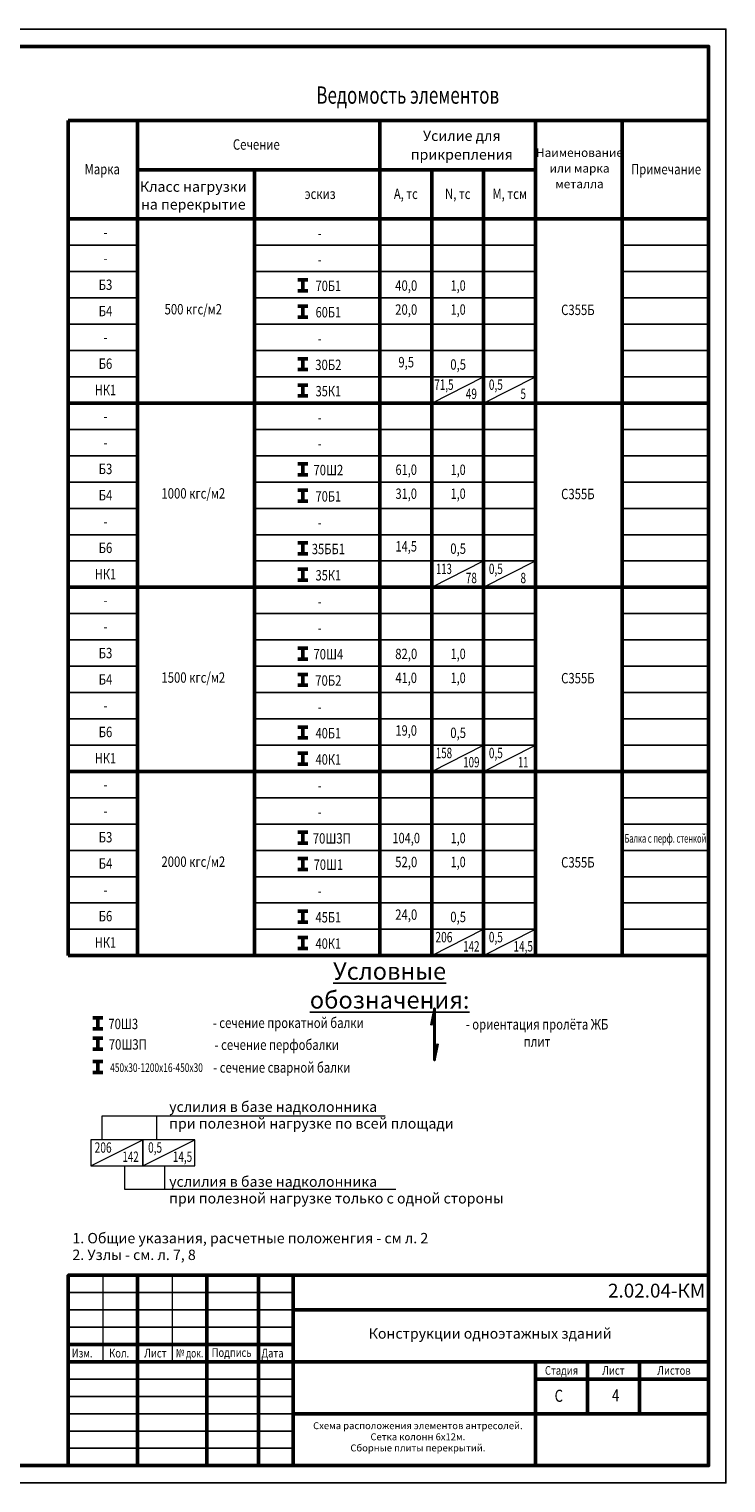
# Model space of a CAD drawing. Units: metres. Extents: x 873 to 2478, y -706 to -600.
# Drawn here: x 1510 to 1550, y -687 to -603 of the extents above; entities that cross this region are included whole.
import ezdxf

# ---------------------------------------------------------------- set-up
doc = ezdxf.new("R2010")
doc.units = ezdxf.units.M
doc.linetypes.add('STRICHPUNKT2_S5', pattern=[2.2, 1.6, -0.2, 0.2, -0.2])
for name, color, linetype, lineweight in [('Axes', 30, 'STRICHPUNKT2_S5', 18), ('Fills', 7, 'Continuous', 13), ('Standard', 7, 'Continuous', 25), ('Text_ general', 7, 'Continuous', 25)]:
    doc.layers.add(name, color=color, linetype=linetype, lineweight=lineweight)
doc.layers.add('ГТО-2_Таблицы', color=7, linetype='Continuous')
doc.styles.add('ARIAL', font='txt')
doc.styles.add('SPDS', font='txt')

# ---------------------------------------------------------------- blocks, each defined once
blk = doc.blocks.new('СЛОЖНЫЙ_ОБЪЕКТ_3')
at = {"layer": 'Standard', "color": 7, "linetype": 'Continuous', "lineweight": 13, "transparency": 33554687}
for p, q in [((527.629, -578.927), (646.429, -578.927)), ((527.629, -662.927), (527.629, -578.927)), ((646.429, -578.927), (646.429, -662.927)), ((646.429, -662.927), (527.629, -662.927))]:
    blk.add_line(p, q, dxfattribs=at)
at = {"layer": 'Standard', "color": 7, "linetype": 'Continuous', "lineweight": 50, "transparency": 33554687}
blk.add_lwpolyline([(608.429, -661.927), (531.629, -661.927), (531.629, -579.927), (645.429, -579.927), (645.429, -650.927), (608.429, -650.927), (608.429, -661.927)], close=True, dxfattribs=at)
at = {"layer": 'Standard', "color": 7, "linetype": 'Continuous', "lineweight": 35, "transparency": 33554687}
blk.add_lwpolyline([(608.429, -661.927), (531.629, -661.927), (531.629, -579.927), (645.429, -579.927), (645.429, -650.927), (608.429, -650.927), (608.429, -661.927)], close=True, dxfattribs=at)
blk = doc.blocks.new('СЛОЖНЫЙ_ОБЪЕКТ_248')
at = {"layer": 'Standard', "color": 7, "linetype": 'Continuous', "lineweight": 50, "transparency": 33554687}
for p, q in [((622.279, -593.412), (621.702, -593.412)), ((621.991, -593.412), (621.991, -594.043)), ((622.279, -594.043), (621.702, -594.043))]:
    blk.add_line(p, q, dxfattribs=at)
blk = doc.blocks.new('СЛОЖНЫЙ_ОБЪЕКТ_249')
at = {"layer": 'Standard', "color": 7, "linetype": 'Continuous', "lineweight": 50, "transparency": 33554687}
for p, q in [((622.279, -594.932), (621.702, -594.932)), ((621.991, -594.932), (621.991, -595.563)), ((622.279, -595.563), (621.702, -595.563))]:
    blk.add_line(p, q, dxfattribs=at)
blk = doc.blocks.new('СЛОЖНЫЙ_ОБЪЕКТ_250')
at = {"layer": 'Standard', "color": 7, "linetype": 'Continuous', "lineweight": 50, "transparency": 33554687}
for p, q in [((622.279, -597.972), (621.702, -597.972)), ((621.991, -597.972), (621.991, -598.603)), ((622.279, -598.603), (621.702, -598.603))]:
    blk.add_line(p, q, dxfattribs=at)
blk = doc.blocks.new('СЛОЖНЫЙ_ОБЪЕКТ_251')
at = {"layer": 'Standard', "color": 7, "linetype": 'Continuous', "lineweight": 50, "transparency": 33554687}
for p, q in [((622.279, -599.492), (621.702, -599.492)), ((621.991, -599.492), (621.991, -600.123)), ((622.279, -600.123), (621.702, -600.123))]:
    blk.add_line(p, q, dxfattribs=at)
blk = doc.blocks.new('СЛОЖНЫЙ_ОБЪЕКТ_252')
at = {"layer": 'Standard', "color": 7, "linetype": 'Continuous', "lineweight": 50, "transparency": 33554687}
for p, q in [((622.279, -604.052), (621.702, -604.052)), ((622.279, -604.683), (621.702, -604.683)), ((621.991, -604.052), (621.991, -604.683))]:
    blk.add_line(p, q, dxfattribs=at)
blk = doc.blocks.new('СЛОЖНЫЙ_ОБЪЕКТ_253')
at = {"layer": 'Standard', "color": 7, "linetype": 'Continuous', "lineweight": 50, "transparency": 33554687}
for p, q in [((622.279, -605.572), (621.702, -605.572)), ((621.991, -605.572), (621.991, -606.203)), ((622.279, -606.203), (621.702, -606.203))]:
    blk.add_line(p, q, dxfattribs=at)
blk = doc.blocks.new('СЛОЖНЫЙ_ОБЪЕКТ_254')
at = {"layer": 'Standard', "color": 7, "linetype": 'Continuous', "lineweight": 50, "transparency": 33554687}
for p, q in [((622.279, -608.612), (621.702, -608.612)), ((621.991, -608.612), (621.991, -609.243)), ((622.279, -609.243), (621.702, -609.243))]:
    blk.add_line(p, q, dxfattribs=at)
blk = doc.blocks.new('СЛОЖНЫЙ_ОБЪЕКТ_255')
at = {"layer": 'Standard', "color": 7, "linetype": 'Continuous', "lineweight": 50, "transparency": 33554687}
for p, q in [((622.279, -610.132), (621.702, -610.132)), ((621.991, -610.132), (621.991, -610.763)), ((622.279, -610.763), (621.702, -610.763))]:
    blk.add_line(p, q, dxfattribs=at)
blk = doc.blocks.new('СЛОЖНЫЙ_ОБЪЕКТ_256')
at = {"layer": 'Standard', "color": 7, "linetype": 'Continuous', "lineweight": 50, "transparency": 33554687}
for p, q in [((622.279, -614.692), (621.702, -614.692)), ((621.991, -614.692), (621.991, -615.323)), ((622.279, -615.323), (621.702, -615.323))]:
    blk.add_line(p, q, dxfattribs=at)
blk = doc.blocks.new('СЛОЖНЫЙ_ОБЪЕКТ_257')
at = {"layer": 'Standard', "color": 7, "linetype": 'Continuous', "lineweight": 50, "transparency": 33554687}
for p, q in [((622.279, -616.212), (621.702, -616.212)), ((621.991, -616.212), (621.991, -616.843)), ((622.279, -616.843), (621.702, -616.843))]:
    blk.add_line(p, q, dxfattribs=at)
blk = doc.blocks.new('СЛОЖНЫЙ_ОБЪЕКТ_258')
at = {"layer": 'Standard', "color": 7, "linetype": 'Continuous', "lineweight": 50, "transparency": 33554687}
for p, q in [((622.279, -619.252), (621.702, -619.252)), ((622.279, -619.883), (621.702, -619.883)), ((621.991, -619.252), (621.991, -619.883))]:
    blk.add_line(p, q, dxfattribs=at)
blk = doc.blocks.new('СЛОЖНЫЙ_ОБЪЕКТ_259')
at = {"layer": 'Standard', "color": 7, "linetype": 'Continuous', "lineweight": 50, "transparency": 33554687}
for p, q in [((622.279, -620.772), (621.702, -620.772)), ((622.279, -621.403), (621.702, -621.403)), ((621.991, -620.772), (621.991, -621.403))]:
    blk.add_line(p, q, dxfattribs=at)
blk = doc.blocks.new('СЛОЖНЫЙ_ОБЪЕКТ_260')
at = {"layer": 'Standard', "color": 7, "linetype": 'Continuous', "lineweight": 50, "transparency": 33554687}
for p, q in [((622.279, -625.332), (621.702, -625.332)), ((621.991, -625.332), (621.991, -625.963)), ((622.279, -625.963), (621.702, -625.963))]:
    blk.add_line(p, q, dxfattribs=at)
blk = doc.blocks.new('СЛОЖНЫЙ_ОБЪЕКТ_261')
at = {"layer": 'Standard', "color": 7, "linetype": 'Continuous', "lineweight": 50, "transparency": 33554687}
for p, q in [((622.279, -626.852), (621.702, -626.852)), ((621.991, -626.852), (621.991, -627.483)), ((622.279, -627.483), (621.702, -627.483))]:
    blk.add_line(p, q, dxfattribs=at)
blk = doc.blocks.new('СЛОЖНЫЙ_ОБЪЕКТ_262')
at = {"layer": 'Standard', "color": 7, "linetype": 'Continuous', "lineweight": 50, "transparency": 33554687}
for p, q in [((622.279, -629.892), (621.702, -629.892)), ((621.991, -629.892), (621.991, -630.523)), ((622.279, -630.523), (621.702, -630.523))]:
    blk.add_line(p, q, dxfattribs=at)
blk = doc.blocks.new('СЛОЖНЫЙ_ОБЪЕКТ_263')
at = {"layer": 'Standard', "color": 7, "linetype": 'Continuous', "lineweight": 50, "transparency": 33554687}
for p, q in [((622.279, -631.412), (621.702, -631.412)), ((621.991, -631.412), (621.991, -632.043)), ((622.279, -632.043), (621.702, -632.043))]:
    blk.add_line(p, q, dxfattribs=at)
blk = doc.blocks.new('СЛОЖНЫЙ_ОБЪЕКТ_343')
at = {"layer": 'Standard', "color": 7, "linetype": 'Continuous', "lineweight": 50, "transparency": 33554687}
for p, q in [((610.427, -636.054), (609.851, -636.054)), ((610.427, -636.685), (609.851, -636.685)), ((610.139, -636.054), (610.139, -636.685))]:
    blk.add_line(p, q, dxfattribs=at)
blk = doc.blocks.new('СЛОЖНЫЙ_ОБЪЕКТ_344')
at = {"layer": 'Standard', "color": 7, "linetype": 'Continuous', "lineweight": 50, "transparency": 33554687}
for p, q in [((610.427, -637.236), (609.851, -637.236)), ((610.139, -637.236), (610.139, -637.867)), ((610.427, -637.867), (609.851, -637.867))]:
    blk.add_line(p, q, dxfattribs=at)
blk = doc.blocks.new('СЛОЖНЫЙ_ОБЪЕКТ_345')
at = {"layer": 'Standard', "color": 7, "linetype": 'Continuous', "lineweight": 50, "transparency": 33554687}
for p, q in [((610.427, -638.577), (609.851, -638.577)), ((610.427, -639.209), (609.851, -639.209)), ((610.139, -638.577), (610.139, -639.209))]:
    blk.add_line(p, q, dxfattribs=at)
blk = doc.blocks.new('СЛОЖНЫЙ_ОБЪЕКТ_346')
at = {"layer": 'Fills', "linetype": 'Continuous', "lineweight": 18, "transparency": 33554687}
for points in [[(629.39, -636.478), (629.586, -635.799), (629.586, -635.52)], [(629.586, -638.511), (629.782, -637.553), (629.586, -638.232)]]:
    blk.add_hatch(color=5, dxfattribs=at).paths.add_polyline_path(points)
at = {"layer": 'Axes', "color": 7, "linetype": 'Continuous', "lineweight": 18, "transparency": 33554687}
for p, q in [((629.39, -636.478), (629.586, -635.799)), ((629.782, -637.553), (629.586, -638.232))]:
    blk.add_line(p, q, dxfattribs=at)
at = {"layer": 'Axes', "color": 7, "linetype": 'Continuous', "lineweight": 35, "transparency": 33554687}
for points in [[(629.586, -638.511), (629.586, -635.52), (629.39, -636.478)], [(629.586, -635.52), (629.586, -638.511), (629.782, -637.553)]]:
    blk.add_lwpolyline(points, dxfattribs=at)
blk = doc.blocks.new('СЛОЖНЫЙ_ОБЪЕКТ_2')
at = {"layer": 'Standard', "color": 7, "linetype": 'Continuous', "lineweight": 13, "transparency": 33554687}
for p, q in [((408.829, -578.927), (527.629, -578.927)), ((408.829, -662.927), (408.829, -578.927)), ((527.629, -578.927), (527.629, -662.927)), ((527.629, -662.927), (408.829, -662.927))]:
    blk.add_line(p, q, dxfattribs=at)
at = {"layer": 'Standard', "color": 7, "linetype": 'Continuous', "lineweight": 50, "transparency": 33554687}
blk.add_lwpolyline([(489.629, -661.927), (412.829, -661.927), (412.829, -579.927), (526.629, -579.927), (526.629, -650.927), (489.629, -650.927), (489.629, -661.927)], close=True, dxfattribs=at)
at = {"layer": 'Standard', "color": 7, "linetype": 'Continuous', "lineweight": 35, "transparency": 33554687}
blk.add_lwpolyline([(489.629, -661.927), (412.829, -661.927), (412.829, -579.927), (526.629, -579.927), (526.629, -650.927), (489.629, -650.927), (489.629, -661.927)], close=True, dxfattribs=at)
blk = doc.blocks.new('Рамка А2')
at = {"color": 0, "linetype": 'ByBlock', "lineweight": -2}
blk.add_lwpolyline([(1162.267, -488.829), (1281.067, -488.829), (1281.067, -572.829), (1162.267, -572.829)], close=True, dxfattribs=at)
at = {"color": 0, "linetype": 'ByBlock', "lineweight": 50}
blk.add_lwpolyline([(1166.267, -489.829), (1280.067, -489.829), (1280.067, -571.829), (1166.267, -571.829)], close=True, dxfattribs=at)
at = {"layer": 'Standard', "color": 7, "linetype": 'Continuous', "lineweight": 50, "transparency": 33554687}
for p, q in [((1243.067, -560.829), (1280.067, -560.829)), ((1243.067, -571.829), (1243.067, -560.829)), ((1243.067, -560.829), (1280.067, -560.829)), ((1243.067, -571.829), (1243.067, -560.829)), ((1247.067, -560.829), (1247.067, -571.829)), ((1247.067, -560.829), (1247.067, -571.829)), ((1251.067, -571.829), (1251.067, -560.829)), ((1251.067, -571.829), (1251.067, -560.829)), ((1254.067, -560.829), (1254.067, -571.829)), ((1254.067, -560.829), (1254.067, -571.829)), ((1256.067, -560.829), (1256.067, -571.829)), ((1256.067, -560.829), (1256.067, -571.829)), ((1256.067, -562.829), (1280.067, -562.829)), ((1256.067, -562.829), (1280.067, -562.829)), ((1256.067, -564.829), (1243.067, -564.829)), ((1256.067, -564.829), (1243.067, -564.829)), ((1243.067, -565.829), (1256.067, -565.829)), ((1243.067, -565.829), (1256.067, -565.829)), ((1256.067, -565.829), (1280.067, -565.829)), ((1256.067, -565.829), (1280.067, -565.829)), ((1270.067, -571.829), (1270.067, -565.829)), ((1270.067, -571.829), (1270.067, -565.829)), ((1273.067, -568.829), (1273.067, -565.829)), ((1273.067, -568.829), (1273.067, -565.829)), ((1276.067, -565.829), (1276.067, -568.829)), ((1276.067, -565.829), (1276.067, -568.829)), ((1270.067, -566.829), (1280.067, -566.829)), ((1270.067, -566.829), (1280.067, -566.829)), ((1256.067, -568.829), (1280.067, -568.829)), ((1256.067, -568.829), (1280.067, -568.829))]:
    blk.add_line(p, q, dxfattribs=at)
at = {"layer": 'Standard', "color": 7, "linetype": 'Continuous', "lineweight": 13, "transparency": 33554687}
for p, q in [((1243.067, -560.829), (1247.067, -560.829)), ((1243.067, -560.829), (1247.067, -560.829)), ((1245.067, -560.829), (1245.067, -565.829)), ((1245.067, -560.829), (1245.067, -565.829)), ((1247.067, -560.829), (1251.067, -560.829)), ((1247.067, -560.829), (1251.067, -560.829)), ((1249.067, -560.829), (1249.067, -565.829)), ((1249.067, -560.829), (1249.067, -565.829))]:
    blk.add_line(p, q, dxfattribs=at)
at = {"layer": 'Standard', "color": 7, "linetype": 'Continuous', "lineweight": 25, "transparency": 33554687}
for p, q in [((1243.067, -561.829), (1256.067, -561.829)), ((1243.067, -561.829), (1256.067, -561.829)), ((1243.067, -562.829), (1256.067, -562.829)), ((1243.067, -562.829), (1256.067, -562.829)), ((1243.067, -563.829), (1256.067, -563.829)), ((1243.067, -563.829), (1256.067, -563.829)), ((1243.067, -566.829), (1256.067, -566.829)), ((1243.067, -566.829), (1256.067, -566.829)), ((1243.067, -567.829), (1256.067, -567.829)), ((1243.067, -567.829), (1256.067, -567.829)), ((1243.067, -568.829), (1256.067, -568.829)), ((1243.067, -568.829), (1256.067, -568.829)), ((1243.067, -569.829), (1256.067, -569.829)), ((1243.067, -569.829), (1256.067, -569.829)), ((1243.067, -570.829), (1256.067, -570.829)), ((1243.067, -570.829), (1256.067, -570.829))]:
    blk.add_line(p, q, dxfattribs=at)
at = {"layer": 'Standard', "color": 7, "linetype": 'Continuous', "lineweight": 25, "transparency": 33554687, "char_height": 0.5, "attachment_point": 5, "style": 'ARIAL'}
for s, insert, width in [('\\W0.79;Изм.', (1243.867, -565.329), 1.39183), ('\\W0.79;Изм.', (1243.867, -565.329), 1.39183), ('\\W0.80;Кол.', (1246.007, -565.329), 1.3195), ('\\W0.80;Кол.', (1246.007, -565.329), 1.3195), ('\\W0.80;Лист', (1248.101, -565.329), 1.41237), ('\\W0.80;Лист', (1248.101, -565.329), 1.41237), ('\\W0.71;№ док.', (1250.075, -565.329), 1.77946), ('\\W0.71;№ док.', (1250.075, -565.329), 1.77946), ('\\W0.80;Подпись', (1252.505, -565.295), 2.42655), ('\\W0.80;Подпись', (1252.505, -565.295), 2.42655), ('\\W0.80;Дата', (1254.867, -565.329), 1.45994), ('\\W0.80;Дата', (1254.867, -565.329), 1.45994), ('\\W0.80;Стадия', (1271.567, -566.329), 2.1131), ('\\W0.80;Лист', (1274.567, -566.329), 1.41237), ('\\W0.80;Лист', (1274.567, -566.329), 1.41237), ('\\W0.80;Листов', (1278.067, -566.329), 2.0267), ('\\W0.80;Листов', (1278.067, -566.329), 2.0267)]:
    blk.add_mtext(s, dxfattribs=dict(at, insert=insert, width=width))
at = {"layer": 'Standard', "color": 7, "linetype": 'Continuous', "lineweight": 35, "transparency": 33554687, "insert": (1271.411, -567.795), "char_height": 0.7, "width": 0.8476, "attachment_point": 5, "style": 'ARIAL'}
blk.add_mtext('\\W0.80;С', dxfattribs=at)
at = {"layer": 'Text_ general', "linetype": 'Continuous', "transparency": 33554687, "attachment_point": 5, "style": 'SPDS'}
for s, insert, char_height, width in [('2.02.04-КМ', (1277.059, -561.822), 0.8, 4.36276), ('Конструкции одноэтажных зданий', (1267.447, -564.272), 0.6, 15.33887)]:
    blk.add_mtext(s, dxfattribs=dict(at, insert=insert, char_height=char_height, width=width))
blk = doc.blocks.new('СЛОЖНЫЙ_ОБЪЕКТ_338')
at = {"layer": 'Fills', "linetype": 'Continuous', "lineweight": 18, "true_color": 0x000000, "transparency": 33554687}
for points in [[(272.99, -636.478), (273.186, -635.799), (273.186, -635.52)], [(273.186, -638.511), (273.382, -637.553), (273.186, -638.232)]]:
    blk.add_hatch(color=18, dxfattribs=at).paths.add_polyline_path(points)
at = {"layer": 'Axes', "color": 7, "linetype": 'Continuous', "lineweight": 18, "transparency": 33554687}
for p, q in [((272.99, -636.478), (273.186, -635.799)), ((273.382, -637.553), (273.186, -638.232))]:
    blk.add_line(p, q, dxfattribs=at)
at = {"layer": 'Axes', "color": 7, "linetype": 'Continuous', "lineweight": 35, "transparency": 33554687}
for points in [[(273.186, -638.511), (273.186, -635.52), (272.99, -636.478)], [(273.186, -635.52), (273.186, -638.511), (273.382, -637.553)]]:
    blk.add_lwpolyline(points, dxfattribs=at)

msp = doc.modelspace()

# ---------------------------------------------------------------- linework, layer by layer
at = {"layer": 'Standard', "color": 7, "linetype": 'Continuous', "lineweight": 50, "ltscale": 10, "transparency": 33554687}
for p, q in [((1512.43216, -607.78156), (1549.43216, -607.78156)), ((1512.43216, -607.78156), (1512.43216, -656.04156)), ((1516.43216, -607.78156), (1516.43216, -656.04156)), ((1530.43216, -607.78156), (1530.43216, -656.04156)), ((1539.43216, -607.78156), (1539.43216, -656.04156)), ((1544.43216, -607.78156), (1544.43216, -656.04156)), ((1549.43216, -607.78156), (1549.43216, -656.04156)), ((1516.43216, -610.63156), (1539.43216, -610.63156)), ((1523.19529, -610.63156), (1523.19529, -656.04156)), ((1533.43216, -610.63156), (1533.43216, -656.04156)), ((1536.43216, -610.63156), (1536.43216, -656.04156)), ((1512.43216, -613.48156), (1549.43216, -613.48156)), ((1512.43216, -624.12156), (1549.43216, -624.12156)), ((1512.43216, -634.76156), (1549.43216, -634.76156)), ((1512.43216, -645.40156), (1549.43216, -645.40156)), ((1512.43216, -656.04156), (1549.43216, -656.04156))]:
    msp.add_line(p, q, dxfattribs=at)
at = {"layer": 'Standard', "color": 7, "linetype": 'Continuous', "lineweight": 25, "ltscale": 10, "transparency": 33554687}
for p, q in [((1512.43216, -613.48156), (1516.43216, -613.48156)), ((1516.43216, -613.48156), (1544.43216, -613.48156)), ((1544.43216, -613.48156), (1549.43216, -613.48156)), ((1544.43216, -613.48156), (1549.43216, -613.48156)), ((1512.43216, -615.00156), (1516.43216, -615.00156)), ((1512.43216, -615.00156), (1516.43216, -615.00156)), ((1523.19529, -615.00156), (1539.43216, -615.00156)), ((1544.43216, -615.00156), (1549.43216, -615.00156)), ((1544.43216, -615.00156), (1549.43216, -615.00156)), ((1544.43216, -615.00156), (1549.43216, -615.00156)), ((1512.43216, -616.52156), (1516.43216, -616.52156)), ((1512.43216, -616.52156), (1516.43216, -616.52156)), ((1523.19529, -616.52156), (1539.43216, -616.52156)), ((1544.43216, -616.52156), (1549.43216, -616.52156)), ((1544.43216, -616.52156), (1549.43216, -616.52156)), ((1544.43216, -616.52156), (1549.43216, -616.52156)), ((1512.43216, -618.04156), (1516.43216, -618.04156)), ((1512.43216, -618.04156), (1516.43216, -618.04156)), ((1523.19529, -618.04156), (1539.43216, -618.04156)), ((1544.43216, -618.04156), (1549.43216, -618.04156)), ((1544.43216, -618.04156), (1549.43216, -618.04156)), ((1544.43216, -618.04156), (1549.43216, -618.04156)), ((1512.43216, -619.56156), (1516.43216, -619.56156)), ((1512.43216, -619.56156), (1516.43216, -619.56156)), ((1523.19529, -619.56156), (1539.43216, -619.56156)), ((1544.43216, -619.56156), (1549.43216, -619.56156)), ((1544.43216, -619.56156), (1549.43216, -619.56156)), ((1544.43216, -619.56156), (1549.43216, -619.56156)), ((1512.43216, -621.08156), (1516.43216, -621.08156)), ((1512.43216, -621.08156), (1516.43216, -621.08156)), ((1523.19529, -621.08156), (1539.43216, -621.08156)), ((1544.43216, -621.08156), (1549.43216, -621.08156)), ((1544.43216, -621.08156), (1549.43216, -621.08156)), ((1544.43216, -621.08156), (1549.43216, -621.08156)), ((1512.43216, -622.60156), (1516.43216, -622.60156)), ((1512.43216, -622.60156), (1516.43216, -622.60156)), ((1523.19529, -622.60156), (1539.43216, -622.60156)), ((1544.43216, -622.60156), (1549.43216, -622.60156)), ((1544.43216, -622.60156), (1549.43216, -622.60156)), ((1544.43216, -622.60156), (1549.43216, -622.60156)), ((1512.43216, -624.12156), (1539.43216, -624.12156)), ((1512.43216, -625.64156), (1516.43216, -625.64156)), ((1512.43216, -625.64156), (1516.43216, -625.64156)), ((1523.19529, -625.64156), (1539.43216, -625.64156)), ((1544.43216, -625.64156), (1549.43216, -625.64156)), ((1544.43216, -625.64156), (1549.43216, -625.64156)), ((1544.43216, -625.64156), (1549.43216, -625.64156)), ((1512.43216, -627.16156), (1516.43216, -627.16156)), ((1512.43216, -627.16156), (1516.43216, -627.16156)), ((1523.19529, -627.16156), (1539.43216, -627.16156)), ((1544.43216, -627.16156), (1549.43216, -627.16156)), ((1544.43216, -627.16156), (1549.43216, -627.16156)), ((1544.43216, -627.16156), (1549.43216, -627.16156)), ((1512.43216, -628.68156), (1516.43216, -628.68156)), ((1512.43216, -628.68156), (1516.43216, -628.68156)), ((1523.19529, -628.68156), (1539.43216, -628.68156)), ((1544.43216, -628.68156), (1549.43216, -628.68156)), ((1544.43216, -628.68156), (1549.43216, -628.68156)), ((1544.43216, -628.68156), (1549.43216, -628.68156)), ((1512.43216, -630.20156), (1516.43216, -630.20156)), ((1512.43216, -630.20156), (1516.43216, -630.20156)), ((1523.19529, -630.20156), (1539.43216, -630.20156)), ((1544.43216, -630.20156), (1549.43216, -630.20156)), ((1544.43216, -630.20156), (1549.43216, -630.20156)), ((1544.43216, -630.20156), (1549.43216, -630.20156)), ((1512.43216, -631.72156), (1516.43216, -631.72156)), ((1512.43216, -631.72156), (1516.43216, -631.72156)), ((1523.19529, -631.72156), (1539.43216, -631.72156)), ((1544.43216, -631.72156), (1549.43216, -631.72156)), ((1544.43216, -631.72156), (1549.43216, -631.72156)), ((1544.43216, -631.72156), (1549.43216, -631.72156)), ((1512.43216, -633.24156), (1516.43216, -633.24156)), ((1512.43216, -633.24156), (1516.43216, -633.24156)), ((1523.19529, -633.24156), (1539.43216, -633.24156)), ((1544.43216, -633.24156), (1549.43216, -633.24156)), ((1544.43216, -633.24156), (1549.43216, -633.24156)), ((1544.43216, -633.24156), (1549.43216, -633.24156)), ((1512.43216, -634.76156), (1516.43216, -634.76156)), ((1512.43216, -634.76156), (1539.43216, -634.76156)), ((1544.43216, -634.76156), (1549.43216, -634.76156)), ((1544.43216, -634.76156), (1549.43216, -634.76156)), ((1544.43216, -634.76156), (1549.43216, -634.76156)), ((1512.43216, -636.28156), (1516.43216, -636.28156)), ((1512.43216, -636.28156), (1516.43216, -636.28156)), ((1523.19529, -636.28156), (1539.43216, -636.28156)), ((1544.43216, -636.28156), (1549.43216, -636.28156)), ((1544.43216, -636.28156), (1549.43216, -636.28156)), ((1544.43216, -636.28156), (1549.43216, -636.28156)), ((1512.43216, -637.80156), (1516.43216, -637.80156)), ((1512.43216, -637.80156), (1516.43216, -637.80156)), ((1523.19529, -637.80156), (1539.43216, -637.80156)), ((1544.43216, -637.80156), (1549.43216, -637.80156)), ((1544.43216, -637.80156), (1549.43216, -637.80156)), ((1544.43216, -637.80156), (1549.43216, -637.80156)), ((1512.43216, -639.32156), (1516.43216, -639.32156)), ((1512.43216, -639.32156), (1516.43216, -639.32156)), ((1523.19529, -639.32156), (1539.43216, -639.32156)), ((1544.43216, -639.32156), (1549.43216, -639.32156)), ((1544.43216, -639.32156), (1549.43216, -639.32156)), ((1544.43216, -639.32156), (1549.43216, -639.32156)), ((1512.43216, -640.84156), (1516.43216, -640.84156)), ((1512.43216, -640.84156), (1516.43216, -640.84156)), ((1523.19529, -640.84156), (1539.43216, -640.84156)), ((1544.43216, -640.84156), (1549.43216, -640.84156)), ((1544.43216, -640.84156), (1549.43216, -640.84156)), ((1544.43216, -640.84156), (1549.43216, -640.84156)), ((1512.43216, -642.36156), (1516.43216, -642.36156)), ((1512.43216, -642.36156), (1516.43216, -642.36156)), ((1523.19529, -642.36156), (1539.43216, -642.36156)), ((1544.43216, -642.36156), (1549.43216, -642.36156)), ((1544.43216, -642.36156), (1549.43216, -642.36156)), ((1544.43216, -642.36156), (1549.43216, -642.36156)), ((1512.43216, -643.88156), (1516.43216, -643.88156)), ((1512.43216, -643.88156), (1516.43216, -643.88156)), ((1523.19529, -643.88156), (1539.43216, -643.88156)), ((1544.43216, -643.88156), (1549.43216, -643.88156)), ((1544.43216, -643.88156), (1549.43216, -643.88156)), ((1544.43216, -643.88156), (1549.43216, -643.88156)), ((1512.43216, -645.40156), (1516.43216, -645.40156)), ((1512.43216, -645.40156), (1539.43216, -645.40156)), ((1544.43216, -645.40156), (1549.43216, -645.40156)), ((1544.43216, -645.40156), (1549.43216, -645.40156)), ((1544.43216, -645.40156), (1549.43216, -645.40156)), ((1512.43216, -646.92156), (1516.43216, -646.92156)), ((1512.43216, -646.92156), (1516.43216, -646.92156)), ((1523.19529, -646.92156), (1539.43216, -646.92156)), ((1544.43216, -646.92156), (1549.43216, -646.92156)), ((1544.43216, -646.92156), (1549.43216, -646.92156)), ((1544.43216, -646.92156), (1549.43216, -646.92156)), ((1512.43216, -648.44156), (1516.43216, -648.44156)), ((1512.43216, -648.44156), (1516.43216, -648.44156)), ((1523.19529, -648.44156), (1539.43216, -648.44156)), ((1544.43216, -648.44156), (1549.43216, -648.44156)), ((1544.43216, -648.44156), (1549.43216, -648.44156)), ((1544.43216, -648.44156), (1549.43216, -648.44156)), ((1512.43216, -649.96156), (1516.43216, -649.96156)), ((1512.43216, -649.96156), (1516.43216, -649.96156)), ((1523.19529, -649.96156), (1539.43216, -649.96156)), ((1544.43216, -649.96156), (1549.43216, -649.96156)), ((1544.43216, -649.96156), (1549.43216, -649.96156)), ((1544.43216, -649.96156), (1549.43216, -649.96156)), ((1512.43216, -651.48156), (1516.43216, -651.48156)), ((1512.43216, -651.48156), (1516.43216, -651.48156)), ((1523.19529, -651.48156), (1539.43216, -651.48156)), ((1544.43216, -651.48156), (1549.43216, -651.48156)), ((1544.43216, -651.48156), (1549.43216, -651.48156)), ((1544.43216, -651.48156), (1549.43216, -651.48156)), ((1512.43216, -653.00156), (1516.43216, -653.00156)), ((1512.43216, -653.00156), (1516.43216, -653.00156)), ((1523.19529, -653.00156), (1539.43216, -653.00156)), ((1544.43216, -653.00156), (1549.43216, -653.00156)), ((1544.43216, -653.00156), (1549.43216, -653.00156)), ((1544.43216, -653.00156), (1549.43216, -653.00156)), ((1512.43216, -654.52156), (1516.43216, -654.52156)), ((1512.43216, -654.52156), (1516.43216, -654.52156)), ((1523.19529, -654.52156), (1539.43216, -654.52156)), ((1544.43216, -654.52156), (1549.43216, -654.52156)), ((1544.43216, -654.52156), (1549.43216, -654.52156)), ((1544.43216, -654.52156), (1549.43216, -654.52156)), ((1512.43216, -656.04156), (1516.43216, -656.04156)), ((1512.43216, -656.04156), (1539.43216, -656.04156)), ((1544.43216, -656.04156), (1549.43216, -656.04156)), ((1544.43216, -656.04156), (1549.43216, -656.04156)), ((1544.43216, -656.04156), (1549.43216, -656.04156)), ((1544.43216, -656.04156), (1549.43216, -656.04156)), ((1544.43216, -656.04156), (1549.43216, -656.04156)), ((1544.43216, -656.04156), (1549.43216, -656.04156))]:
    msp.add_line(p, q, dxfattribs=at)
at = {"layer": 'Standard', "color": 7, "linetype": 'Continuous', "lineweight": 13, "ltscale": 10, "transparency": 33554687}
for p, q in [((1533.43216, -624.12156), (1536.43216, -622.60156)), ((1536.43216, -624.12156), (1539.43216, -622.60156)), ((1533.43216, -634.76156), (1536.43216, -633.24156)), ((1536.43216, -634.76156), (1539.43216, -633.24156)), ((1533.43216, -645.40156), (1536.43216, -643.88156)), ((1536.43216, -645.40156), (1539.43216, -643.88156)), ((1533.43216, -656.04156), (1536.43216, -654.52156)), ((1536.43216, -656.04156), (1539.43216, -654.52156)), ((1514.36671, -665.31449), (1514.36671, -666.67738)), ((1517.53271, -665.31449), (1514.36671, -665.31449)), ((1530.73271, -665.31449), (1517.53271, -665.31449)), ((1517.53271, -665.31449), (1517.53271, -666.67738)), ((1513.74155, -668.19738), (1516.74155, -666.67738)), ((1516.74155, -666.67738), (1513.74155, -666.67738)), ((1513.74155, -666.67738), (1513.74155, -668.19738)), ((1516.74155, -668.19738), (1519.74155, -666.67738)), ((1516.74155, -668.19738), (1516.74155, -666.67738)), ((1519.74155, -666.67738), (1516.74155, -666.67738)), ((1516.74155, -666.67738), (1516.74155, -668.19738)), ((1519.74155, -668.19738), (1519.74155, -666.67738)), ((1513.74155, -668.19738), (1516.74155, -668.19738)), ((1515.70271, -669.56027), (1515.70271, -668.19738)), ((1516.74155, -668.19738), (1519.74155, -668.19738)), ((1518.01471, -669.56027), (1518.01471, -668.19738)), ((1518.01471, -669.56027), (1515.70271, -669.56027)), ((1531.35471, -669.56027), (1518.01471, -669.56027))]:
    msp.add_line(p, q, dxfattribs=at)

# ---------------------------------------------------------------- block references
at = {"layer": 'Axes', "color": 7, "linetype": 'Continuous', "lineweight": 35, "transparency": 33554687}
for name, p in [('СЛОЖНЫЙ_ОБЪЕКТ_346', (904.00313, -23.58125)), ('СЛОЖНЫЙ_ОБЪЕКТ_338', (1260.40313, -23.58125))]:
    msp.add_blockref(name, p, dxfattribs=at)
at = {"layer": 'Standard', "color": 7, "linetype": 'Continuous', "lineweight": 50, "transparency": 33554687}
for name, p in [('СЛОЖНЫЙ_ОБЪЕКТ_3', (904.00313, -23.58125)), ('СЛОЖНЫЙ_ОБЪЕКТ_2', (1022.80313, -23.58125)), ('СЛОЖНЫЙ_ОБЪЕКТ_248', (904.00313, -23.58125)), ('СЛОЖНЫЙ_ОБЪЕКТ_249', (904.00313, -23.58125)), ('СЛОЖНЫЙ_ОБЪЕКТ_250', (904.00313, -23.58125)), ('СЛОЖНЫЙ_ОБЪЕКТ_251', (904.00313, -23.58125)), ('СЛОЖНЫЙ_ОБЪЕКТ_252', (904.00313, -23.58125)), ('СЛОЖНЫЙ_ОБЪЕКТ_253', (904.00313, -23.58125)), ('СЛОЖНЫЙ_ОБЪЕКТ_254', (904.00313, -23.58125)), ('СЛОЖНЫЙ_ОБЪЕКТ_255', (904.00313, -23.58125)), ('СЛОЖНЫЙ_ОБЪЕКТ_256', (904.00313, -23.58125)), ('СЛОЖНЫЙ_ОБЪЕКТ_257', (904.00313, -23.58125)), ('СЛОЖНЫЙ_ОБЪЕКТ_258', (904.00313, -23.58125)), ('СЛОЖНЫЙ_ОБЪЕКТ_259', (904.00313, -23.58125)), ('СЛОЖНЫЙ_ОБЪЕКТ_260', (904.00313, -23.58125)), ('СЛОЖНЫЙ_ОБЪЕКТ_261', (904.00313, -23.58125)), ('СЛОЖНЫЙ_ОБЪЕКТ_262', (904.00313, -23.58125)), ('СЛОЖНЫЙ_ОБЪЕКТ_263', (904.00313, -23.58125)), ('СЛОЖНЫЙ_ОБЪЕКТ_343', (904.00313, -23.58125)), ('СЛОЖНЫЙ_ОБЪЕКТ_344', (904.00313, -23.58125)), ('СЛОЖНЫЙ_ОБЪЕКТ_345', (904.00313, -23.58125))]:
    msp.add_blockref(name, p, dxfattribs=at)
at = {"layer": 'ГТО-2_Таблицы'}
msp.add_blockref('Рамка А2', (269.36479, -113.67984), dxfattribs=at)

# ---------------------------------------------------------------- texts
at = {"layer": 'Standard', "color": 7, "linetype": 'Continuous', "lineweight": 50, "transparency": 33554687, "insert": (1532.04575, -606.32211), "char_height": 1, "width": 10.7273918, "attachment_point": 5, "style": 'SPDS'}
msp.add_mtext('\\W0.72;Ведомость элементов', dxfattribs=at)
at = {"layer": 'Standard', "color": 7, "linetype": 'Continuous', "lineweight": 25, "transparency": 33554687, "attachment_point": 5, "style": 'SPDS'}
for s, insert, char_height, width in [('\\W0.80;Сечение', (1523.2974, -609.17763), 0.6, 2.9528954), ('{\\W0.8;Марка}', (1514.39357, -610.59891), 0.6, 2.2249521), ('\\W0.80;Примечание', (1546.97288, -610.60325), 0.6, 4.1607862), ('\\W0.80;эскиз', (1526.98649, -612.02763), 0.6, 1.8955833), ('\\W0.79;А, тс', (1531.93695, -612.02763), 0.6, 1.6939863), ('\\W0.80;N, тс', (1534.93695, -612.02763), 0.6, 1.7345204), ('\\W0.80;M, тсм', (1537.93695, -612.02763), 0.6, 2.2710026), ('\\W0.78;-', (1514.58041, -614.24072), 0.6, 0.4573333), ('\\W0.78;-', (1526.95519, -614.30812), 0.6, 0.4573333), ('\\W0.78;-', (1514.58041, -615.76072), 0.6, 0.4573333), ('\\W0.78;-', (1526.95519, -615.82812), 0.6, 0.4573333), ('\\W0.80;Б3', (1514.58041, -617.28072), 0.6, 1.0550158), ('\\W0.78;70Б1', (1527.45919, -617.34812), 0.6, 1.803012), ('\\W0.80;40,0', (1531.95822, -617.32882), 0.6, 1.5522051), ('\\W0.77;1,0', (1534.95822, -617.32882), 0.6, 1.166315), ('\\W0.80;Б4', (1514.58041, -618.80072), 0.6, 1.0550158), ('\\W0.80;500 кгс/м2', (1519.65533, -618.6957), 0.6, 3.4569712), ('\\W0.78;60Б1', (1527.45919, -618.86812), 0.6, 1.803012), ('\\W0.80;20,0', (1531.95822, -618.7143), 0.6, 1.5522051), ('\\W0.77;1,0', (1534.95822, -618.7143), 0.6, 1.166315), ('\\W0.80;С355Б', (1541.87616, -618.73082), 0.6, 2.2969187), ('\\W0.78;-', (1514.58041, -620.32072), 0.6, 0.4573333), ('\\W0.78;-', (1526.95519, -620.38812), 0.6, 0.4573333), ('\\W0.80;Б6', (1514.58041, -621.84072), 0.6, 1.0550158), ('\\W0.80;30Б2', (1527.45919, -621.90812), 0.6, 1.8085646), ('\\W0.80;9,5', (1531.95822, -621.7543), 0.6, 1.1753862), ('\\W0.80;0,5', (1534.95822, -621.88882), 0.6, 1.1753862), ('\\W0.78;НК1', (1514.58041, -623.36072), 0.6, 1.4895441), ('\\W0.78;35К1', (1527.45919, -623.42812), 0.6, 1.7550758), ('\\W0.70;71,5', (1534.13718, -623.0543), 0.6, 1.3800162), ('\\W0.71;49', (1535.721, -623.58421), 0.6, 0.8856687), ('\\W0.71;0,5', (1537.13718, -623.0543), 0.6, 1.0494519), ('\\W0.71;5', (1538.721, -623.58421), 0.6, 0.547923), ('\\W0.78;-', (1514.58041, -624.88072), 0.6, 0.4573333), ('\\W0.78;-', (1526.95519, -624.94812), 0.6, 0.4573333), ('\\W0.78;-', (1514.58041, -626.40072), 0.6, 0.4573333), ('\\W0.78;-', (1526.95519, -626.46812), 0.6, 0.4573333), ('\\W0.80;Б3', (1514.58041, -627.92072), 0.6, 1.0550158), ('\\W0.80;70Ш2', (1527.45919, -627.98812), 0.6, 1.984751), ('\\W0.78;61,0', (1531.95822, -627.96882), 0.6, 1.5456182), ('\\W0.77;1,0', (1534.95822, -627.96882), 0.6, 1.166315), ('\\W0.80;Б4', (1514.58041, -629.44072), 0.6, 1.0550158), ('\\W0.80;1000 кгс/м2', (1519.65533, -629.3357), 0.6, 3.8306395), ('\\W0.78;31,0', (1531.95822, -629.3543), 0.6, 1.5456182), ('\\W0.77;1,0', (1534.95822, -629.3543), 0.6, 1.166315), ('\\W0.80;С355Б', (1541.87616, -629.37082), 0.6, 2.2969187), ('\\W0.78;70Б1', (1527.45919, -629.50812), 0.6, 1.803012), ('\\W0.78;-', (1514.58041, -630.96072), 0.6, 0.4573333), ('\\W0.78;-', (1526.95519, -631.02812), 0.6, 0.4573333), ('\\W0.80;Б6', (1514.58041, -632.48072), 0.6, 1.0550158), ('\\W0.79;35ББ1', (1527.45919, -632.54812), 0.6, 2.2441242), ('\\W0.78;14,5', (1531.95822, -632.3943), 0.6, 1.5456182), ('\\W0.80;0,5', (1534.95822, -632.52882), 0.6, 1.1753862), ('\\W0.78;НК1', (1514.58041, -634.00072), 0.6, 1.4895441), ('\\W0.78;35К1', (1527.45919, -634.06812), 0.6, 1.7550758), ('\\W0.67;113', (1534.13718, -633.6943), 0.6, 1.2088134), ('\\W0.71;78', (1535.721, -634.22421), 0.6, 0.8856687), ('\\W0.71;0,5', (1537.13718, -633.6943), 0.6, 1.0494519), ('\\W0.71;8', (1538.721, -634.22421), 0.6, 0.547923), ('\\W0.78;-', (1514.58041, -635.52072), 0.6, 0.4573333), ('\\W0.78;-', (1526.95519, -635.58812), 0.6, 0.4573333), ('\\W0.78;-', (1514.58041, -637.04072), 0.6, 0.4573333), ('\\W0.78;-', (1526.95519, -637.10812), 0.6, 0.4573333), ('\\W0.80;Б3', (1514.58041, -638.56072), 0.6, 1.0550158), ('\\W0.80;70Ш4', (1527.45919, -638.62812), 0.6, 1.984751), ('\\W0.80;82,0', (1531.95822, -638.60882), 0.6, 1.5522051), ('\\W0.77;1,0', (1534.95822, -638.60882), 0.6, 1.166315), ('\\W0.80;Б4', (1514.58041, -640.08072), 0.6, 1.0550158), ('\\W0.80;1500 кгс/м2', (1519.65533, -639.9757), 0.6, 3.8306395), ('\\W0.80;70Б2', (1527.45919, -640.14812), 0.6, 1.8085646), ('\\W0.78;41,0', (1531.95822, -639.9943), 0.6, 1.5456182), ('\\W0.77;1,0', (1534.95822, -639.9943), 0.6, 1.166315), ('\\W0.80;С355Б', (1541.87616, -640.01082), 0.6, 2.2969187), ('\\W0.78;-', (1514.58041, -641.60072), 0.6, 0.4573333), ('\\W0.78;-', (1526.95519, -641.66812), 0.6, 0.4573333), ('\\W0.80;Б6', (1514.58041, -643.12072), 0.6, 1.0550158), ('\\W0.78;40Б1', (1527.45919, -643.18812), 0.6, 1.803012), ('\\W0.78;19,0', (1531.95822, -643.0343), 0.6, 1.5456182), ('\\W0.80;0,5', (1534.95822, -643.16882), 0.6, 1.1753862), ('\\W0.69;158', (1534.13718, -644.3343), 0.6, 1.2152302), ('\\W0.71;0,5', (1537.13718, -644.3343), 0.6, 1.0494519), ('\\W0.78;НК1', (1514.58041, -644.64072), 0.6, 1.4895441), ('\\W0.78;40К1', (1527.45919, -644.70812), 0.6, 1.7550758), ('\\W0.69;109', (1535.721, -644.86421), 0.6, 1.2152302), ('\\W0.65;11', (1538.721, -644.86421), 0.6, 0.8664979), ('\\W0.78;-', (1514.58041, -646.16072), 0.6, 0.4573333), ('\\W0.78;-', (1526.95519, -646.22812), 0.6, 0.4573333), ('\\W0.78;-', (1514.58041, -647.68072), 0.6, 0.4573333), ('\\W0.78;-', (1526.95519, -647.74812), 0.6, 0.4573333), ('\\W0.80;Б3', (1514.58041, -649.20072), 0.6, 1.0550158), ('\\W0.80;70Ш3П', (1527.65819, -649.26812), 0.6, 2.4644324), ('\\W0.78;104,0', (1531.95822, -649.24882), 0.6, 1.9234911), ('\\W0.77;1,0', (1534.95822, -649.24882), 0.6, 1.166315), ('\\W0.63;Балка с перф. стенкой', (1546.93119, -649.26812), 0.5, 4.7449657), ('\\W0.80;Б4', (1514.58041, -650.72072), 0.6, 1.0550158), ('\\W0.80;2000 кгс/м2', (1519.65533, -650.6157), 0.6, 3.8331063), ('\\W0.79;70Ш1', (1527.45919, -650.78812), 0.6, 1.9797394), ('\\W0.80;52,0', (1531.95822, -650.6343), 0.6, 1.5522051), ('\\W0.77;1,0', (1534.95822, -650.6343), 0.6, 1.166315), ('\\W0.80;С355Б', (1541.87616, -650.65082), 0.6, 2.2969187), ('\\W0.78;-', (1514.58041, -652.24072), 0.6, 0.4573333), ('\\W0.78;-', (1526.95519, -652.30812), 0.6, 0.4573333), ('\\W0.80;Б6', (1514.58041, -653.76072), 0.6, 1.0550158), ('\\W0.80;24,0', (1531.95822, -653.6743), 0.6, 1.5522051), ('\\W0.80;0,5', (1534.95822, -653.80882), 0.6, 1.1753862), ('\\W0.78;45Б1', (1527.45919, -653.82812), 0.6, 1.803012), ('\\W0.78;НК1', (1514.58041, -655.28072), 0.6, 1.4895441), ('\\W0.78;40К1', (1527.45919, -655.34812), 0.6, 1.7550758), ('\\W0.72;206', (1534.13718, -654.9743), 0.6, 1.2220687), ('\\W0.69;142', (1535.721, -655.50421), 0.6, 1.2152302), ('\\W0.71;0,5', (1537.13718, -654.9743), 0.6, 1.0494519), ('\\W0.70;14,5', (1538.721, -655.50421), 0.6, 1.3800162), ('\\A1;{\\LУсловные обозначения:}', (1530.99947, -657.7682), 1, 15.812772), ('\\W0.80;70Ш3', (1515.60751, -659.99013), 0.6, 1.984751), ('\\W0.80;- сечение прокатной балки', (1525.14384, -659.92562), 0.6, 9.9199488), ('\\W0.80;- ориентация пролёта ЖБ плит', (1539.51781, -660.51094), 0.6, 9.9199488), ('\\W0.80;70Ш3П', (1515.87051, -661.17213), 0.6, 2.4644324), ('\\W0.80;- сечение перфобалки', (1524.47795, -661.19368), 0.6, 7.2566864), ('\\W0.71;450х30-1200х16-450х30', (1517.52951, -662.51381), 0.5, 5.7376109), ('\\W0.80;- сечение сварной балки', (1524.77095, -662.50668), 0.6, 7.968763), ('\\W0.72;206', (1514.44656, -667.13013), 0.6, 1.2220687), ('\\W0.71;0,5', (1517.44656, -667.13013), 0.6, 1.0494519), ('\\W0.69;142', (1516.03039, -667.66004), 0.6, 1.2152302), ('\\W0.70;14,5', (1519.03039, -667.66004), 0.6, 1.3800162)]:
    msp.add_mtext(s, dxfattribs=dict(at, insert=insert, char_height=char_height, width=width))
at = {"layer": 'Standard', "color": 7, "linetype": 'Continuous', "lineweight": 25, "transparency": 33554687, "style": 'SPDS'}
for s, insert, char_height, width, attachment_point, line_spacing_factor in [('\\A1;Усилие для \\Pприкрепления', (1535.16926, -608.37229), 0.6, 4.6316057, 2, 1.084337), ('\\A1;Наименование\\Pили марка\\Pметалла', (1541.97288, -609.39785), 0.5, 5.4261209, 2, 1.084337), ('\\A1;Класс нагрузки \\Pна перекрытие', (1519.65533, -611.3107), 0.6, 7.4331341, 2, 1.024096), ('\\A1;услилия в базе надколонника\\Pпри полезной нагрузке по всей площади', (1518.26153, -664.47495), 0.6, 17.3885288, 1, 0.963855), ('\\A1;услилия в базе надколонника\\Pпри полезной нагрузке только с одной стороны', (1518.26153, -668.79981), 0.6, 19.6416121, 1, 0.963855)]:
    msp.add_mtext(s, dxfattribs=dict(at, insert=insert, char_height=char_height, width=width, attachment_point=attachment_point, line_spacing_factor=line_spacing_factor))
at = {"layer": 'Standard', "color": 7, "linetype": 'Continuous', "lineweight": 50, "transparency": 33554687, "insert": (1512.67028, -672.06543), "char_height": 0.6, "width": 20.9170536, "attachment_point": 1, "line_spacing_factor": 0.963855, "style": 'SPDS'}
msp.add_mtext('\\A1;1. Общие указания, расчетные положенгия - см л. 2\\P2. Узлы - см. л. 7, 8', dxfattribs=at)
at = {"layer": 'Standard', "color": 7, "linetype": 'Continuous', "lineweight": 35, "transparency": 33554687, "insert": (1544.05678, -681.45337), "char_height": 0.7, "width": 0.8475999, "attachment_point": 5, "style": 'ARIAL'}
msp.add_mtext('{\\W0.8;4}', dxfattribs=at)
at = {"layer": 'Text_ general', "color": 7, "linetype": 'Continuous', "lineweight": 25, "transparency": 33554687, "insert": (1532.63264, -683.00247), "char_height": 0.4, "width": 18.2144296, "attachment_point": 2, "line_spacing_factor": 0.963855, "style": 'SPDS'}
msp.add_mtext('\\A1;Схема расположения элементов антресолей.\\PСетка колонн 6х12м. \\PСборные плиты перекрытий.', dxfattribs=at)

doc.saveas('drawing.dxf')
